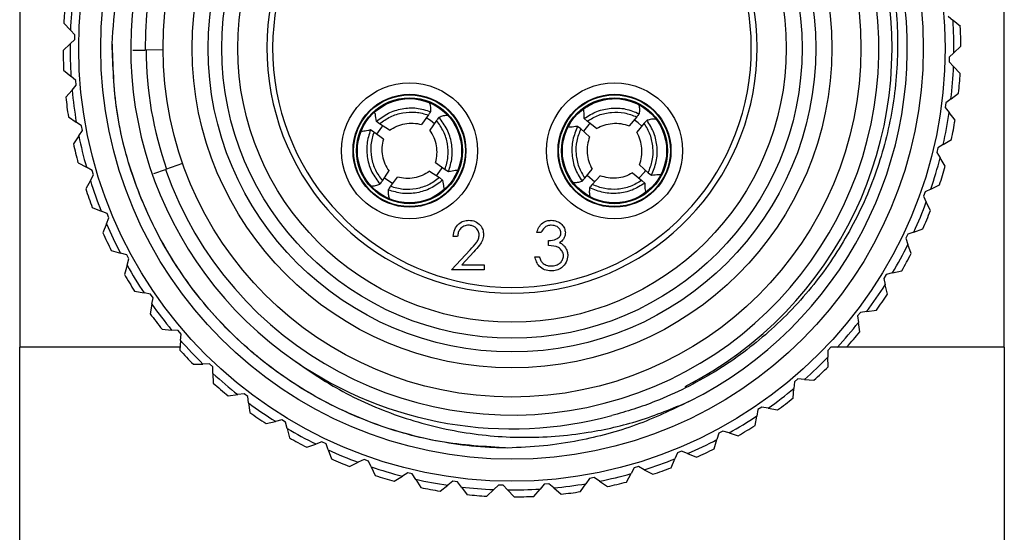
# Model space of a CAD drawing. Units: inches. Extents: x 0.4 to 16.6, y 0.2 to 10.8.
# Drawn here: x 13.5 to 15.2, y 7.3 to 8.1 of the extents above; entities that cross this region are included whole.
import ezdxf

# ---------------------------------------------------------------- set-up
doc = ezdxf.new("R2010")
doc.units = ezdxf.units.IN
doc.header["$MEASUREMENT"] = 0

msp = doc.modelspace()

# ---------------------------------------------------------------- linework, layer by layer
at = {"color": 7, "linetype": 'Continuous', "lineweight": 25}
for p, q in [((13.5436, 8.214), (13.5436, 7.5823)), ((15.2436, 7.5823), (15.2436, 8.214)), ((15.1465, 8.1545), (15.1551, 8.1472)), ((15.1677, 8.1365), (15.1551, 8.1472)), ((13.6198, 8.1424), (13.6313, 8.1304)), ((13.639, 8.1222), (13.6313, 8.1304)), ((13.6307, 8.1066), (13.6388, 8.1143)), ((13.6388, 8.1143), (13.639, 8.1222)), ((13.6307, 8.1066), (13.6186, 8.0952)), ((13.7387, 8.0957), (13.76, 8.0958)), ((13.7911, 8.096), (13.76, 8.0958)), ((15.1566, 8.0911), (15.1686, 8.1026)), ((15.1484, 8.0834), (15.1482, 8.0755)), ((15.1482, 8.0755), (15.156, 8.0674)), ((15.1566, 8.0911), (15.1484, 8.0834)), ((13.6195, 8.0613), (13.6321, 8.0505)), ((15.1674, 8.0553), (15.156, 8.0674)), ((13.6407, 8.0432), (13.6321, 8.0505)), ((13.6413, 8.0354), (13.6407, 8.0432)), ((13.634, 8.0268), (13.6233, 8.0142)), ((13.634, 8.0268), (13.6413, 8.0354)), ((15.1516, 8.0114), (15.1427, 8.0046)), ((15.1516, 8.0114), (15.1647, 8.0215)), ((15.1427, 8.0046), (15.1416, 7.9968)), ((15.1416, 7.9968), (15.1485, 7.9879)), ((13.6277, 7.9806), (13.6414, 7.9712)), ((14.2493, 7.9837), (14.2375, 7.9673)), ((14.2529, 7.974), (14.2453, 7.9785)), ((14.2633, 7.9739), (14.252, 7.9572)), ((14.2597, 7.9685), (14.2529, 7.974)), ((14.5236, 7.973), (14.5185, 7.9777)), ((14.6089, 7.9804), (14.5957, 7.9652)), ((14.6116, 7.9704), (14.6045, 7.9756)), ((15.1586, 7.9747), (15.1485, 7.9879)), ((13.6506, 7.9648), (13.6414, 7.9712)), ((13.6457, 7.9478), (13.6521, 7.9571)), ((13.6521, 7.9571), (13.6506, 7.9648)), ((14.1551, 7.9542), (14.1492, 7.9579)), ((14.165, 7.9684), (14.1595, 7.9726)), ((14.182, 7.9572), (14.165, 7.9684)), ((14.5124, 7.9598), (14.5069, 7.964)), ((14.5276, 7.9462), (14.5124, 7.9598)), ((14.5395, 7.9603), (14.5236, 7.973)), ((14.6219, 7.9693), (14.6091, 7.9538)), ((14.6179, 7.9643), (14.6116, 7.9704)), ((13.6457, 7.9478), (13.6363, 7.9341)), ((14.1715, 7.9421), (14.1551, 7.9542)), ((15.1383, 7.9327), (15.1524, 7.9414)), ((15.1287, 7.9268), (15.1269, 7.9191)), ((15.1383, 7.9327), (15.1287, 7.9268)), ((15.1269, 7.9191), (15.1328, 7.9096)), ((15.1414, 7.8954), (15.1328, 7.9096)), ((13.6443, 7.9012), (13.6588, 7.8933)), ((13.6687, 7.8879), (13.6588, 7.8933)), ((13.7753, 7.8826), (13.7955, 7.8897)), ((13.8249, 7.9), (13.7955, 7.8897)), ((14.2617, 7.9017), (14.2781, 7.8896)), ((14.2781, 7.8896), (14.284, 7.8858)), ((14.5193, 7.8744), (14.5321, 7.89)), ((14.6136, 7.8976), (14.6288, 7.884)), ((13.6656, 7.8705), (13.671, 7.8803)), ((13.671, 7.8803), (13.6687, 7.8879)), ((14.1699, 7.8698), (14.1812, 7.8865)), ((14.1734, 7.8753), (14.1879, 7.8652)), ((14.184, 7.8601), (14.1957, 7.8764)), ((14.2512, 7.8866), (14.2682, 7.8754)), ((14.2682, 7.8754), (14.2737, 7.8711)), ((14.5233, 7.8796), (14.5367, 7.8682)), ((14.5323, 7.8634), (14.5456, 7.8786)), ((14.6018, 7.8835), (14.6177, 7.8707)), ((14.6288, 7.884), (14.6343, 7.8797)), ((13.6656, 7.8705), (13.6577, 7.8559)), ((14.6177, 7.8707), (14.6228, 7.866)), ((15.1168, 7.8557), (15.1067, 7.8509)), ((15.1168, 7.8557), (15.1318, 7.8629)), ((15.1067, 7.8509), (15.1041, 7.8435)), ((15.1041, 7.8435), (15.1089, 7.8333)), ((13.669, 7.8239), (13.6844, 7.8176)), ((15.1161, 7.8184), (15.1089, 7.8333)), ((13.6948, 7.8133), (13.6844, 7.8176)), ((13.6935, 7.7956), (13.6978, 7.806)), ((13.6978, 7.806), (13.6948, 7.8133)), ((13.6935, 7.7956), (13.6871, 7.7803)), ((15.0875, 7.7815), (15.1031, 7.787)), ((14.2996, 7.774), (14.2922, 7.774)), ((14.444, 7.7805), (14.4365, 7.7805)), ((15.0769, 7.7777), (15.0735, 7.7706)), ((15.0735, 7.7706), (15.0772, 7.76)), ((15.0875, 7.7815), (15.0769, 7.7777)), ((14.4568, 7.758), (14.4568, 7.7666)), ((15.0828, 7.7444), (15.0772, 7.76)), ((13.7017, 7.7497), (13.7176, 7.745)), ((13.7284, 7.7418), (13.7176, 7.745)), ((13.7322, 7.7349), (13.7284, 7.7418)), ((14.289, 7.7164), (14.3213, 7.7508)), ((14.3276, 7.7472), (14.3068, 7.7249)), ((14.4333, 7.7388), (14.4408, 7.7388)), ((13.729, 7.7241), (13.7243, 7.7082)), ((13.729, 7.7241), (13.7322, 7.7349)), ((14.3068, 7.7249), (14.3456, 7.7249)), ((14.3456, 7.7249), (14.3456, 7.7164)), ((14.3456, 7.7164), (14.289, 7.7164)), ((15.0396, 7.7081), (15.0354, 7.7013)), ((15.0354, 7.7013), (15.0381, 7.6904)), ((15.0505, 7.7107), (15.0396, 7.7081)), ((15.0505, 7.7107), (15.0666, 7.7146)), ((15.042, 7.6743), (15.0381, 7.6904)), ((13.742, 7.6793), (13.7583, 7.6763)), ((13.7694, 7.6742), (13.7583, 7.6763)), ((13.7739, 7.6677), (13.7694, 7.6742)), ((13.7718, 7.6567), (13.7739, 7.6677)), ((13.7718, 7.6567), (13.7688, 7.6404)), ((14.9952, 7.6427), (14.9904, 7.6364)), ((14.9904, 7.6364), (14.9918, 7.6253)), ((15.0063, 7.6442), (14.9952, 7.6427)), ((15.0063, 7.6442), (15.0228, 7.6463)), ((14.994, 7.6088), (14.9918, 7.6253)), ((13.7895, 7.6135), (13.806, 7.6122)), ((13.8172, 7.6113), (13.806, 7.6122)), ((13.8223, 7.6053), (13.8172, 7.6113)), ((13.8214, 7.5941), (13.8223, 7.6053)), ((13.5436, 7.0739), (13.5436, 7.5823)), ((13.8205, 7.5823), (13.5436, 7.5823)), ((13.8214, 7.5941), (13.8202, 7.5776)), ((14.9442, 7.5823), (14.9388, 7.5766)), ((14.9554, 7.5826), (14.9442, 7.5823)), ((15.2436, 7.5823), (14.9452, 7.5823)), ((14.9554, 7.5826), (14.972, 7.583)), ((15.2436, 7.5823), (15.2436, 7.0739)), ((14.9388, 7.5766), (14.9391, 7.5653)), ((14.9395, 7.5488), (14.9391, 7.5653)), ((13.8435, 7.553), (13.8601, 7.5534)), ((13.8713, 7.5537), (13.8601, 7.5534)), ((13.877, 7.5483), (13.8713, 7.5537)), ((13.8773, 7.5371), (13.877, 7.5483)), ((13.8773, 7.5371), (13.8778, 7.5205)), ((14.8812, 7.5225), (14.8803, 7.5113)), ((14.8872, 7.5276), (14.8812, 7.5225)), ((14.8984, 7.5267), (14.8872, 7.5276)), ((14.8984, 7.5267), (14.9149, 7.5254)), ((13.9036, 7.4985), (13.92, 7.5006)), ((13.9312, 7.5021), (13.92, 7.5006)), ((13.9374, 7.4973), (13.9312, 7.5021)), ((13.9389, 7.4862), (13.9374, 7.4973)), ((14.879, 7.4947), (14.8803, 7.5113)), ((13.9389, 7.4862), (13.9411, 7.4697)), ((14.8132, 7.4473), (14.8162, 7.4636)), ((14.8183, 7.4747), (14.8162, 7.4636)), ((14.8248, 7.4791), (14.8183, 7.4747)), ((14.8358, 7.4771), (14.8248, 7.4791)), ((14.8358, 7.4771), (14.8521, 7.4741)), ((13.969, 7.4505), (13.9852, 7.4544)), ((13.9961, 7.457), (13.9852, 7.4544)), ((14.0028, 7.4529), (13.9961, 7.457)), ((14.0054, 7.442), (14.0028, 7.4529)), ((14.0054, 7.442), (14.0093, 7.4259)), ((14.7507, 7.4337), (14.7475, 7.4229)), ((14.7576, 7.4374), (14.7507, 7.4337)), ((14.7684, 7.4343), (14.7576, 7.4374)), ((14.7684, 7.4343), (14.7843, 7.4296)), ((14.0391, 7.4097), (14.0548, 7.4152)), ((14.0654, 7.419), (14.0548, 7.4152)), ((14.0725, 7.4156), (14.0654, 7.419)), ((14.0762, 7.405), (14.0725, 7.4156)), ((14.7428, 7.407), (14.7475, 7.4229)), ((14.0762, 7.405), (14.0818, 7.3894)), ((14.6792, 7.4), (14.6749, 7.3896)), ((14.6865, 7.403), (14.6792, 7.4)), ((14.6969, 7.3987), (14.6865, 7.403)), ((14.6969, 7.3987), (14.7122, 7.3924)), ((14.1131, 7.3764), (14.1281, 7.3836)), ((14.1382, 7.3884), (14.1281, 7.3836)), ((14.1456, 7.3858), (14.1382, 7.3884)), ((14.1505, 7.3756), (14.1456, 7.3858)), ((14.6686, 7.3743), (14.6749, 7.3896)), ((14.1505, 7.3756), (14.1576, 7.3607)), ((14.2139, 7.3656), (14.2043, 7.3597)), ((14.2215, 7.3638), (14.2139, 7.3656)), ((14.2274, 7.3542), (14.2215, 7.3638)), ((14.5913, 7.3495), (14.5992, 7.3641)), ((14.6046, 7.374), (14.5992, 7.3641)), ((14.6121, 7.3762), (14.6046, 7.374)), ((14.622, 7.3709), (14.6121, 7.3762)), ((14.622, 7.3709), (14.6366, 7.363)), ((14.1902, 7.3511), (14.2043, 7.3597)), ((14.2274, 7.3542), (14.2361, 7.34)), ((14.2915, 7.3508), (14.2826, 7.344)), ((14.2993, 7.3498), (14.2915, 7.3508)), ((14.3062, 7.3409), (14.2993, 7.3498)), ((14.3703, 7.3443), (14.3621, 7.3365)), ((14.3781, 7.3441), (14.3703, 7.3443)), ((14.3859, 7.3359), (14.3781, 7.3441)), ((14.4493, 7.346), (14.442, 7.3374)), ((14.4571, 7.3466), (14.4493, 7.346)), ((14.4657, 7.3393), (14.4571, 7.3466)), ((14.5119, 7.333), (14.5213, 7.3466)), ((14.5277, 7.3559), (14.5213, 7.3466)), ((14.5354, 7.3573), (14.5277, 7.3559)), ((14.5447, 7.351), (14.5354, 7.3573)), ((14.5447, 7.351), (14.5584, 7.3416)), ((14.2694, 7.3339), (14.2826, 7.344)), ((14.3062, 7.3409), (14.3163, 7.3277)), ((14.3501, 7.3251), (14.3621, 7.3365)), ((14.3859, 7.3359), (14.3973, 7.3239)), ((14.4312, 7.3248), (14.442, 7.3374)), ((14.4657, 7.3393), (14.4783, 7.3285))]:
    msp.add_line(p, q, dxfattribs=at)
at = {"color": 7, "linetype": 'Continuous', "lineweight": 25, "flags": 128}
for points in [[(14.1702, 7.9652), (14.1681, 7.9628), (14.1599, 7.9504)], [(14.5285, 7.9694), (14.5261, 7.9672), (14.5168, 7.9555)], [(14.263, 7.8785), (14.2718, 7.8905), (14.2733, 7.8933)], [(14.6128, 7.8744), (14.6227, 7.8855), (14.6244, 7.8881)]]:
    msp.add_lwpolyline(points, dxfattribs=at)
at = {"color": 7, "linetype": 'Continuous', "lineweight": 25}
for centre, radius in [((14.3936, 8.0989), 0.748), ((14.3936, 8.0989), 0.71), ((14.3936, 8.0989), 0.6025), ((14.3936, 8.0989), 0.5522), ((14.3936, 8.0989), 0.5246), ((14.3936, 8.0989), 0.501), ((14.3936, 8.0989), 0.4734), ((14.2166, 7.9219), 0.1175), ((14.5706, 7.9219), 0.1175), ((14.2166, 7.9219), 0.0975), ((14.2166, 7.9219), 0.0965), ((14.2166, 7.9219), 0.0915), ((14.2166, 7.9219), 0.09), ((14.5706, 7.9219), 0.0975), ((14.5706, 7.9219), 0.0965), ((14.5706, 7.9219), 0.0915), ((14.5706, 7.9219), 0.09)]:
    msp.add_circle(centre, radius, dxfattribs=at)
for centre, radius, start, end in [((14.3936, 8.0989), 0.6825, 296.5927, 152.3975), ((14.3925, 8.0993), 0.6572, 297.1598, 235.4008), ((14.3936, 8.0989), 0.6336, 199.2768, 180.2768), ((14.3936, 8.0989), 0.4232, 105.4947, 74.5053), ((14.3936, 8.0989), 0.4132, 105.4947, 74.5053), ((14.3936, 8.0989), 0.763, 173.4194, 177.6337), ((14.3936, 8.0989), 0.775, 174.2732, 176.7799), ((14.3936, 8.0989), 0.763, 359.4194, 3.6337), ((14.3936, 8.0989), 0.775, 0.2732, 2.7799), ((14.3936, 8.0989), 0.775, 180.2732, 182.7799), ((14.3936, 8.0989), 0.763, 179.4194, 183.6337), ((14.3936, 8.0989), 0.6319, 180.2768, 199.2768), ((14.3936, 8.0989), 0.763, 353.4194, 357.6337), ((14.3936, 8.0989), 0.775, 354.2732, 356.7799), ((14.3936, 8.0989), 0.763, 185.4194, 189.6337), ((14.3936, 8.0989), 0.775, 186.2732, 188.7799), ((14.3936, 8.0989), 0.763, 347.4194, 351.6337), ((14.3936, 8.0989), 0.775, 348.2732, 350.7799), ((14.3936, 8.0989), 0.763, 191.4194, 195.6337), ((14.3936, 8.0989), 0.775, 192.2732, 194.7799), ((14.3936, 8.0989), 0.763, 341.4194, 345.6337), ((14.3936, 8.0989), 0.775, 342.2732, 344.7799), ((14.3936, 8.0989), 0.775, 198.2732, 200.7799), ((14.3936, 8.0989), 0.763, 197.4194, 201.6337), ((14.3936, 8.0989), 0.763, 335.4194, 339.6337), ((14.3936, 8.0989), 0.775, 336.2732, 338.7799), ((14.3936, 8.0989), 0.763, 203.4194, 207.6337), ((14.3936, 8.0989), 0.775, 204.2732, 206.7799), ((14.3936, 8.0989), 0.763, 329.4194, 333.6337), ((14.3936, 8.0989), 0.775, 330.2732, 332.7799), ((14.3936, 8.0989), 0.763, 209.4194, 213.6337), ((14.3936, 8.0989), 0.775, 210.2732, 212.7799), ((14.3936, 8.0989), 0.763, 323.4194, 327.6337), ((14.3936, 8.0989), 0.775, 324.2732, 326.7799), ((14.3936, 8.0989), 0.763, 215.4194, 219.6337), ((14.3936, 8.0989), 0.775, 216.2732, 218.7799), ((14.3936, 8.0989), 0.763, 317.4194, 321.6337), ((14.3936, 8.0989), 0.775, 318.2732, 320.7799), ((14.3936, 8.0989), 0.763, 221.4194, 225.6337), ((14.3936, 8.0989), 0.775, 222.2732, 224.7799), ((14.3936, 8.0989), 0.763, 311.4194, 315.6337), ((14.3936, 8.0989), 0.6575, 235.3007, 285.1772), ((14.3936, 8.0989), 0.775, 312.2732, 314.7799), ((14.3936, 8.0989), 0.763, 227.4194, 231.6337), ((14.3936, 8.0989), 0.775, 228.2732, 230.7799), ((14.3936, 8.0989), 0.763, 305.4194, 309.6337), ((14.3936, 8.0989), 0.763, 233.4194, 237.6337), ((14.3936, 8.0989), 0.775, 306.2732, 308.7799), ((14.3936, 8.0989), 0.775, 234.2732, 236.7799), ((14.3936, 8.0989), 0.763, 299.4194, 303.6337), ((14.3936, 8.0989), 0.775, 300.2732, 302.7799), ((14.3936, 8.0989), 0.763, 239.4194, 243.6337), ((14.3936, 8.0989), 0.775, 240.2732, 242.7799), ((14.3936, 8.0989), 0.763, 293.4194, 297.6337), ((14.3936, 8.0989), 0.763, 245.4194, 249.6337), ((14.3936, 8.0989), 0.775, 294.2732, 296.7799), ((14.3936, 8.0989), 0.775, 246.2732, 248.7799), ((14.3936, 8.0989), 0.763, 287.4194, 291.6337), ((14.3936, 8.0989), 0.763, 251.4194, 255.6337), ((14.3936, 8.0989), 0.763, 281.4194, 285.6337), ((14.3936, 8.0989), 0.775, 288.2732, 290.7799), ((14.3936, 8.0989), 0.775, 252.2732, 254.7799), ((14.3936, 8.0989), 0.763, 257.4194, 261.6337), ((14.3936, 8.0989), 0.763, 275.4194, 279.6337), ((14.3936, 8.0989), 0.775, 282.2732, 284.7799), ((14.3936, 8.0989), 0.775, 258.2732, 260.7799), ((14.3936, 8.0989), 0.763, 263.4194, 267.6337), ((14.3936, 8.0989), 0.775, 264.2732, 266.7799), ((14.3936, 8.0989), 0.763, 269.4194, 273.6337), ((14.3936, 8.0989), 0.775, 276.2732, 278.7799), ((14.3936, 8.0989), 0.775, 270.2732, 272.7799)]:
    msp.add_arc(centre, radius, start, end, dxfattribs=at)
for points, knots in [([(13.7888, 8.4151), (13.7956, 8.4273), (13.8092, 8.4517), (13.8455, 8.5064), (13.9037, 8.5761), (13.9911, 8.6504), (14.0905, 8.7095), (14.1974, 8.7507), (14.3108, 8.7735), (14.4251, 8.7767), (14.539, 8.7605), (14.6474, 8.7258), (14.7494, 8.673), (14.8399, 8.6044), (14.9181, 8.5209), (14.9804, 8.4265), (15.0264, 8.3222), (15.0539, 8.2127), (15.0625, 8.0993), (15.0521, 7.9874), (15.0227, 7.8779), (14.9759, 7.7761), (14.9119, 7.6828), (14.8341, 7.6026), (14.7432, 7.5362), (14.6645, 7.4971), (14.6042, 7.4751), (14.5786, 7.4679), (14.5657, 7.4643)], [0, 0, 0, 0, 0.015768, 0.031596, 0.074161, 0.11796, 0.160525, 0.204325, 0.246848, 0.290621, 0.332876, 0.376357, 0.418613, 0.46211, 0.504111, 0.547333, 0.589278, 0.632447, 0.674239, 0.717252, 0.758888, 0.801731, 0.843313, 0.886116, 0.927442, 0.969966, 0.984955, 1, 1, 1, 1]), ([(13.7031, 8.1065), (13.7051, 8.1344), (13.7099, 8.2004), (13.7361, 8.3032), (13.7677, 8.3767), (13.7877, 8.4131), (13.7888, 8.4151)], [0, 0, 0, 0, 0.259548, 0.614214, 0.979169, 1, 1, 1, 1]), ([(14.3861, 7.4083), (14.3471, 7.4107), (14.2694, 7.4153), (14.1551, 7.4474), (14.0461, 7.4979), (13.9453, 7.5687), (13.8581, 7.657), (13.7881, 7.7591), (13.7381, 7.8711), (13.7072, 7.9891), (13.7047, 8.0699), (13.7034, 8.1101)], [0, 0, 0, 0, 0.107705, 0.214254, 0.325165, 0.438006, 0.55223, 0.66601, 0.777567, 0.889326, 1, 1, 1, 1]), ([(14.3861, 7.4083), (14.3757, 7.4086), (14.3235, 7.4099), (14.2328, 7.4237), (14.1191, 7.4617), (14.0159, 7.5167), (13.9237, 7.5885), (13.8445, 7.6745), (13.7812, 7.7728), (13.7355, 7.8796), (13.7074, 7.9919), (13.7045, 8.0683), (13.7031, 8.1065)], [0, 0, 0, 0, 0.0288472, 0.1446856, 0.2520593, 0.359433, 0.4668067, 0.5741805, 0.6815542, 0.788928, 0.894464, 1, 1, 1, 1]), ([(14.2169, 8.0118), (14.2057, 8.0107), (14.1832, 8.0085), (14.1652, 7.995), (14.1561, 7.9883)], [0, 0, 0, 0, 0.499952, 1, 1, 1, 1]), ([(14.5793, 8.0114), (14.568, 8.0114), (14.5455, 8.0113), (14.5262, 7.9995), (14.5166, 7.9937)], [0, 0, 0, 0, 0.499952, 1, 1, 1, 1]), ([(14.1595, 7.9726), (14.1661, 7.9777), (14.1794, 7.9879), (14.2036, 7.9954), (14.229, 7.997), (14.245, 7.992), (14.253, 7.9896)], [0, 0, 0, 0, 0.249658, 0.499676, 0.749796, 1, 1, 1, 1]), ([(14.2504, 8.0053), (14.2506, 8.0052), (14.2512, 8.0049), (14.2531, 7.9976), (14.2531, 7.9922), (14.253, 7.9896)], [0, 0, 0, 0, 0.333338, 0.666706, 1, 1, 1, 1]), ([(14.5185, 7.9777), (14.5183, 7.9824), (14.518, 7.9906), (14.5172, 7.9921), (14.5168, 7.9928)], [0, 0, 0, 0, 0.56714, 1, 1, 1, 1]), ([(14.5185, 7.9777), (14.5256, 7.9822), (14.5397, 7.9911), (14.5646, 7.9963), (14.5899, 7.9955), (14.6054, 7.9891), (14.6132, 7.9859)], [0, 0, 0, 0, 0.249658, 0.499676, 0.749796, 1, 1, 1, 1]), ([(14.612, 8.0018), (14.6123, 8.0016), (14.6128, 8.0013), (14.614, 7.9939), (14.6135, 7.9885), (14.6132, 7.9859)], [0, 0, 0, 0, 0.333338, 0.666706, 1, 1, 1, 1]), ([(14.1595, 7.9726), (14.1589, 7.9772), (14.1578, 7.9854), (14.1569, 7.9868), (14.1564, 7.9875)], [0, 0, 0, 0, 0.56714, 1, 1, 1, 1]), ([(14.165, 7.9684), (14.171, 7.9728), (14.1831, 7.9817), (14.2049, 7.9882), (14.2276, 7.9898), (14.2421, 7.9857), (14.2493, 7.9837)], [0, 0, 0, 0, 0.249681, 0.499907, 0.75021, 1, 1, 1, 1]), ([(14.253, 7.9896), (14.2523, 7.9885), (14.2511, 7.9865), (14.2498, 7.9845), (14.2493, 7.9837)], [0, 0, 0, 0, 0.56, 1, 1, 1, 1]), ([(14.2675, 7.9795), (14.2667, 7.9785), (14.2653, 7.9766), (14.2639, 7.9747), (14.2633, 7.9739)], [0, 0, 0, 0, 0.56, 1, 1, 1, 1]), ([(14.2781, 7.8896), (14.2802, 7.8968), (14.2844, 7.9112), (14.2829, 7.9339), (14.2765, 7.9557), (14.2677, 7.9678), (14.2633, 7.9739)], [0, 0, 0, 0, 0.249681, 0.499907, 0.75021, 1, 1, 1, 1]), ([(14.2832, 7.9824), (14.2829, 7.9826), (14.2824, 7.983), (14.275, 7.9823), (14.27, 7.9804), (14.2675, 7.9795)], [0, 0, 0, 0, 0.333399, 0.66667, 1, 1, 1, 1]), ([(14.284, 7.8858), (14.2865, 7.8938), (14.2914, 7.9098), (14.2901, 7.9352), (14.2828, 7.9595), (14.2726, 7.9728), (14.2675, 7.9795)], [0, 0, 0, 0, 0.249658, 0.499676, 0.749796, 1, 1, 1, 1]), ([(14.5236, 7.973), (14.53, 7.9769), (14.5429, 7.9846), (14.5652, 7.989), (14.5879, 7.9885), (14.6019, 7.9831), (14.6089, 7.9804)], [0, 0, 0, 0, 0.249681, 0.499907, 0.75021, 1, 1, 1, 1]), ([(14.6132, 7.9859), (14.6124, 7.9849), (14.611, 7.983), (14.6095, 7.9812), (14.6089, 7.9804)], [0, 0, 0, 0, 0.56, 1, 1, 1, 1]), ([(14.6267, 7.9745), (14.6258, 7.9735), (14.6242, 7.9718), (14.6226, 7.9701), (14.6219, 7.9693)], [0, 0, 0, 0, 0.56, 1, 1, 1, 1]), ([(14.6425, 7.976), (14.6423, 7.9762), (14.6418, 7.9766), (14.6344, 7.9766), (14.6292, 7.9752), (14.6267, 7.9745)], [0, 0, 0, 0, 0.333399, 0.66667, 1, 1, 1, 1]), ([(14.6343, 7.8797), (14.6376, 7.8874), (14.644, 7.9029), (14.645, 7.9283), (14.64, 7.9532), (14.6311, 7.9674), (14.6267, 7.9745)], [0, 0, 0, 0, 0.249658, 0.499676, 0.749796, 1, 1, 1, 1]), ([(14.1492, 7.9579), (14.1447, 7.9569), (14.1367, 7.955), (14.135, 7.9554), (14.1342, 7.9556)], [0, 0, 0, 0, 0.56714, 1, 1, 1, 1]), ([(14.1492, 7.9579), (14.1468, 7.9499), (14.1418, 7.9339), (14.1432, 7.9086), (14.1505, 7.8843), (14.1606, 7.8709), (14.1657, 7.8642)], [0, 0, 0, 0, 0.249658, 0.499676, 0.749796, 1, 1, 1, 1]), ([(14.182, 7.9572), (14.1862, 7.9598), (14.1944, 7.965), (14.2086, 7.969), (14.2232, 7.9703), (14.2328, 7.9683), (14.2376, 7.9673)], [0, 0, 0, 0, 0.249674, 0.499926, 0.75023, 1, 1, 1, 1]), ([(14.2617, 7.9017), (14.2628, 7.9064), (14.2648, 7.916), (14.2637, 7.9306), (14.2598, 7.9448), (14.2546, 7.9531), (14.252, 7.9573)], [0, 0, 0, 0, 0.2495633, 0.4992651, 0.7493916, 1, 1, 1, 1]), ([(14.5069, 7.964), (14.5023, 7.9634), (14.4941, 7.9623), (14.4925, 7.9629), (14.4917, 7.9631)], [0, 0, 0, 0, 0.56714, 1, 1, 1, 1]), ([(14.5069, 7.964), (14.5037, 7.9563), (14.4973, 7.9408), (14.4962, 7.9155), (14.5012, 7.8906), (14.5101, 7.8764), (14.5146, 7.8692)], [0, 0, 0, 0, 0.249658, 0.499676, 0.749796, 1, 1, 1, 1]), ([(14.5124, 7.9598), (14.5096, 7.9528), (14.5041, 7.9388), (14.5035, 7.9161), (14.5078, 7.8938), (14.5155, 7.8809), (14.5193, 7.8744)], [0, 0, 0, 0, 0.249681, 0.499907, 0.75021, 1, 1, 1, 1]), ([(14.5395, 7.9603), (14.5438, 7.9625), (14.5525, 7.9669), (14.567, 7.9695), (14.5817, 7.9694), (14.5911, 7.9666), (14.5957, 7.9651)], [0, 0, 0, 0, 0.249674, 0.499926, 0.75023, 1, 1, 1, 1]), ([(14.6288, 7.884), (14.6316, 7.8909), (14.6371, 7.9049), (14.6377, 7.9276), (14.6334, 7.95), (14.6258, 7.9629), (14.6219, 7.9693)], [0, 0, 0, 0, 0.249681, 0.499907, 0.75021, 1, 1, 1, 1]), ([(14.1551, 7.9542), (14.153, 7.947), (14.1488, 7.9325), (14.1503, 7.9099), (14.1567, 7.8881), (14.1655, 7.8759), (14.1699, 7.8698)], [0, 0, 0, 0, 0.249681, 0.499907, 0.75021, 1, 1, 1, 1]), ([(14.1715, 7.9421), (14.1705, 7.9373), (14.1684, 7.9278), (14.1695, 7.9131), (14.1734, 7.8989), (14.1786, 7.8906), (14.1813, 7.8865)], [0, 0, 0, 0, 0.249563, 0.499265, 0.749392, 1, 1, 1, 1]), ([(14.5276, 7.9462), (14.5261, 7.9415), (14.5231, 7.9323), (14.5229, 7.9175), (14.5255, 7.903), (14.5299, 7.8943), (14.5321, 7.8899)], [0, 0, 0, 0, 0.249563, 0.499265, 0.749392, 1, 1, 1, 1]), ([(14.6137, 7.8975), (14.6151, 7.9022), (14.6181, 7.9115), (14.6183, 7.9262), (14.6157, 7.9407), (14.6113, 7.9494), (14.6091, 7.9538)], [0, 0, 0, 0, 0.249563, 0.499265, 0.749392, 1, 1, 1, 1]), ([(14.284, 7.8858), (14.2885, 7.8869), (14.2965, 7.8887), (14.2983, 7.8883), (14.299, 7.8881)], [0, 0, 0, 0, 0.56714, 1, 1, 1, 1]), ([(14.2737, 7.8711), (14.2671, 7.866), (14.2538, 7.8559), (14.2296, 7.8484), (14.2042, 7.8468), (14.1882, 7.8517), (14.1802, 7.8542)], [0, 0, 0, 0, 0.249658, 0.499676, 0.749796, 1, 1, 1, 1]), ([(14.2682, 7.8754), (14.2622, 7.8709), (14.2501, 7.862), (14.2283, 7.8555), (14.2056, 7.8539), (14.1912, 7.858), (14.184, 7.8601)], [0, 0, 0, 0, 0.249681, 0.499907, 0.75021, 1, 1, 1, 1]), ([(14.2512, 7.8865), (14.2471, 7.8839), (14.2388, 7.8787), (14.2247, 7.8747), (14.21, 7.8735), (14.2004, 7.8755), (14.1957, 7.8765)], [0, 0, 0, 0, 0.249674, 0.499926, 0.75023, 1, 1, 1, 1]), ([(14.2737, 7.8711), (14.2743, 7.8665), (14.2754, 7.8584), (14.2764, 7.8569), (14.2768, 7.8563)], [0, 0, 0, 0, 0.56714, 1, 1, 1, 1]), ([(14.5146, 7.8692), (14.5154, 7.8702), (14.517, 7.8719), (14.5186, 7.8736), (14.5193, 7.8744)], [0, 0, 0, 0, 0.56, 1, 1, 1, 1]), ([(14.6017, 7.8835), (14.5974, 7.8813), (14.5887, 7.8768), (14.5742, 7.8742), (14.5595, 7.8743), (14.5502, 7.8772), (14.5455, 7.8786)], [0, 0, 0, 0, 0.249674, 0.499926, 0.75023, 1, 1, 1, 1]), ([(14.6343, 7.8797), (14.639, 7.8803), (14.6471, 7.8814), (14.6488, 7.8808), (14.6495, 7.8806)], [0, 0, 0, 0, 0.56714, 1, 1, 1, 1]), ([(14.15, 7.8613), (14.1503, 7.8611), (14.1508, 7.8608), (14.1582, 7.8614), (14.1632, 7.8633), (14.1657, 7.8642)], [0, 0, 0, 0, 0.333399, 0.66667, 1, 1, 1, 1]), ([(14.1657, 7.8642), (14.1665, 7.8653), (14.1679, 7.8671), (14.1693, 7.869), (14.1699, 7.8698)], [0, 0, 0, 0, 0.56, 1, 1, 1, 1]), ([(14.1802, 7.8542), (14.1809, 7.8553), (14.1821, 7.8572), (14.1834, 7.8592), (14.184, 7.8601)], [0, 0, 0, 0, 0.56, 1, 1, 1, 1]), ([(14.1829, 7.8384), (14.1826, 7.8386), (14.182, 7.8389), (14.1802, 7.8461), (14.1802, 7.8515), (14.1802, 7.8542)], [0, 0, 0, 0, 0.333338, 0.666706, 1, 1, 1, 1]), ([(14.4987, 7.8678), (14.4989, 7.8676), (14.4994, 7.8672), (14.5069, 7.8671), (14.512, 7.8685), (14.5146, 7.8692)], [0, 0, 0, 0, 0.333399, 0.66667, 1, 1, 1, 1]), ([(14.5292, 7.842), (14.529, 7.8421), (14.5285, 7.8424), (14.5273, 7.8499), (14.5278, 7.8552), (14.528, 7.8579)], [0, 0, 0, 0, 0.333338, 0.666706, 1, 1, 1, 1]), ([(14.6228, 7.866), (14.6157, 7.8616), (14.6015, 7.8527), (14.5767, 7.8475), (14.5513, 7.8483), (14.5358, 7.8547), (14.528, 7.8579)], [0, 0, 0, 0, 0.249658, 0.499676, 0.749796, 1, 1, 1, 1]), ([(14.528, 7.8579), (14.5288, 7.8589), (14.5303, 7.8607), (14.5317, 7.8626), (14.5323, 7.8634)], [0, 0, 0, 0, 0.56, 1, 1, 1, 1]), ([(14.6177, 7.8707), (14.6112, 7.8669), (14.5984, 7.8591), (14.5761, 7.8547), (14.5534, 7.8553), (14.5393, 7.8607), (14.5323, 7.8634)], [0, 0, 0, 0, 0.249681, 0.499907, 0.75021, 1, 1, 1, 1]), ([(14.6228, 7.866), (14.6229, 7.8614), (14.6232, 7.8532), (14.624, 7.8516), (14.6244, 7.8509)], [0, 0, 0, 0, 0.56714, 1, 1, 1, 1]), ([(14.2922, 7.774), (14.2926, 7.7781), (14.2936, 7.7862), (14.3007, 7.7954), (14.3098, 7.801), (14.3161, 7.8016), (14.3193, 7.8018)], [0, 0, 0, 0, 0.280029, 0.559515, 0.779668, 1, 1, 1, 1]), ([(14.3189, 7.7933), (14.3161, 7.793), (14.3104, 7.7924), (14.304, 7.7872), (14.3005, 7.7807), (14.2999, 7.7763), (14.2996, 7.774)], [0, 0, 0, 0, 0.279699, 0.558847, 0.779176, 1, 1, 1, 1]), ([(14.337, 7.7764), (14.3367, 7.779), (14.336, 7.7841), (14.3309, 7.7896), (14.325, 7.7928), (14.321, 7.7931), (14.3189, 7.7933)], [0, 0, 0, 0, 0.279126, 0.558978, 0.77935, 1, 1, 1, 1]), ([(14.3193, 7.8018), (14.323, 7.8015), (14.3305, 7.8008), (14.3387, 7.794), (14.3437, 7.7858), (14.3442, 7.78), (14.3445, 7.7771)], [0, 0, 0, 0, 0.27989, 0.559224, 0.779582, 1, 1, 1, 1]), ([(14.4365, 7.7805), (14.4375, 7.7837), (14.4394, 7.7901), (14.4458, 7.7971), (14.4535, 7.8012), (14.4587, 7.8016), (14.4613, 7.8018)], [0, 0, 0, 0, 0.280288, 0.55968, 0.779747, 1, 1, 1, 1]), ([(14.4614, 7.7933), (14.4593, 7.7931), (14.4549, 7.7928), (14.4481, 7.7886), (14.4455, 7.7835), (14.444, 7.7805)], [0, 0, 0, 0, 0.280636, 0.560364, 1, 1, 1, 1]), ([(14.4613, 7.8018), (14.4647, 7.8015), (14.4715, 7.8007), (14.4795, 7.7954), (14.4847, 7.7881), (14.4853, 7.7828), (14.4857, 7.7802)], [0, 0, 0, 0, 0.280085, 0.5598683, 0.7800992, 1, 1, 1, 1]), ([(14.4782, 7.7802), (14.4778, 7.7824), (14.4769, 7.7868), (14.4705, 7.7922), (14.4649, 7.7929), (14.4614, 7.7933)], [0, 0, 0, 0, 0.278859, 0.560074, 1, 1, 1, 1]), ([(14.3213, 7.7508), (14.3253, 7.755), (14.3308, 7.7607), (14.3364, 7.7696), (14.3368, 7.7741), (14.337, 7.7764)], [0, 0, 0, 0, 0.560717, 0.780532, 1, 1, 1, 1]), ([(14.3445, 7.7771), (14.3442, 7.7737), (14.3435, 7.7671), (14.3368, 7.7571), (14.3311, 7.7509), (14.3276, 7.7472)], [0, 0, 0, 0, 0.279288, 0.559154, 1, 1, 1, 1]), ([(14.4568, 7.7666), (14.4615, 7.767), (14.4686, 7.7677), (14.4755, 7.7725), (14.4779, 7.7767), (14.4781, 7.779), (14.4782, 7.7802)], [0, 0, 0, 0, 0.499418, 0.749016, 0.874544, 1, 1, 1, 1]), ([(14.4857, 7.7802), (14.4855, 7.7782), (14.4853, 7.7744), (14.4823, 7.768), (14.4783, 7.7649), (14.4759, 7.763)], [0, 0, 0, 0, 0.280508, 0.560792, 1, 1, 1, 1]), ([(14.4825, 7.7404), (14.4824, 7.7418), (14.4821, 7.7448), (14.4795, 7.75), (14.4718, 7.7572), (14.4628, 7.7577), (14.4568, 7.758)], [0, 0, 0, 0, 0.125587, 0.251191, 0.500605, 1, 1, 1, 1]), ([(14.4759, 7.763), (14.4779, 7.762), (14.4814, 7.7602), (14.4839, 7.7572), (14.485, 7.7559)], [0, 0, 0, 0, 0.559795, 1, 1, 1, 1]), ([(14.485, 7.7559), (14.4866, 7.7534), (14.4894, 7.7488), (14.4898, 7.7435), (14.49, 7.7411)], [0, 0, 0, 0, 0.559419, 1, 1, 1, 1]), ([(14.4611, 7.7142), (14.4573, 7.7146), (14.4497, 7.7152), (14.4406, 7.7216), (14.4354, 7.73), (14.434, 7.7359), (14.4333, 7.7388)], [0, 0, 0, 0, 0.279886, 0.558979, 0.779263, 1, 1, 1, 1]), ([(14.4408, 7.7388), (14.4416, 7.7364), (14.4429, 7.732), (14.446, 7.7287), (14.4473, 7.7273)], [0, 0, 0, 0, 0.560694, 1, 1, 1, 1]), ([(14.49, 7.7411), (14.4894, 7.737), (14.4882, 7.7288), (14.4803, 7.7198), (14.4708, 7.715), (14.4643, 7.7145), (14.4611, 7.7142)], [0, 0, 0, 0, 0.279304, 0.558838, 0.779277, 1, 1, 1, 1]), ([(14.4613, 7.7228), (14.4641, 7.723), (14.4699, 7.7233), (14.4769, 7.7277), (14.4816, 7.7336), (14.4822, 7.7381), (14.4825, 7.7404)], [0, 0, 0, 0, 0.2805991, 0.5601509, 0.7803026, 1, 1, 1, 1]), ([(14.4473, 7.7273), (14.4497, 7.7258), (14.454, 7.7231), (14.459, 7.7229), (14.4613, 7.7228)], [0, 0, 0, 0, 0.558748, 1, 1, 1, 1]), ([(14.0193, 7.5583), (14.0423, 7.5424), (14.0959, 7.5056), (14.1905, 7.4633), (14.2991, 7.4341), (14.4123, 7.4236), (14.5176, 7.4318), (14.6145, 7.4536), (14.6707, 7.4768), (14.6991, 7.4886)], [0, 0, 0, 0, 0.116948, 0.271794, 0.431124, 0.586102, 0.745547, 0.871613, 1, 1, 1, 1]), ([(14.6991, 7.4886), (14.669, 7.4741), (14.6081, 7.445), (14.5225, 7.4225), (14.448, 7.4108), (14.4068, 7.4091), (14.3861, 7.4083)], [0, 0, 0, 0, 0.30694, 0.6207, 0.80959, 1, 1, 1, 1])]:
    msp.add_open_spline(points, degree=3, knots=knots, dxfattribs=at)

doc.saveas('drawing.dxf')
